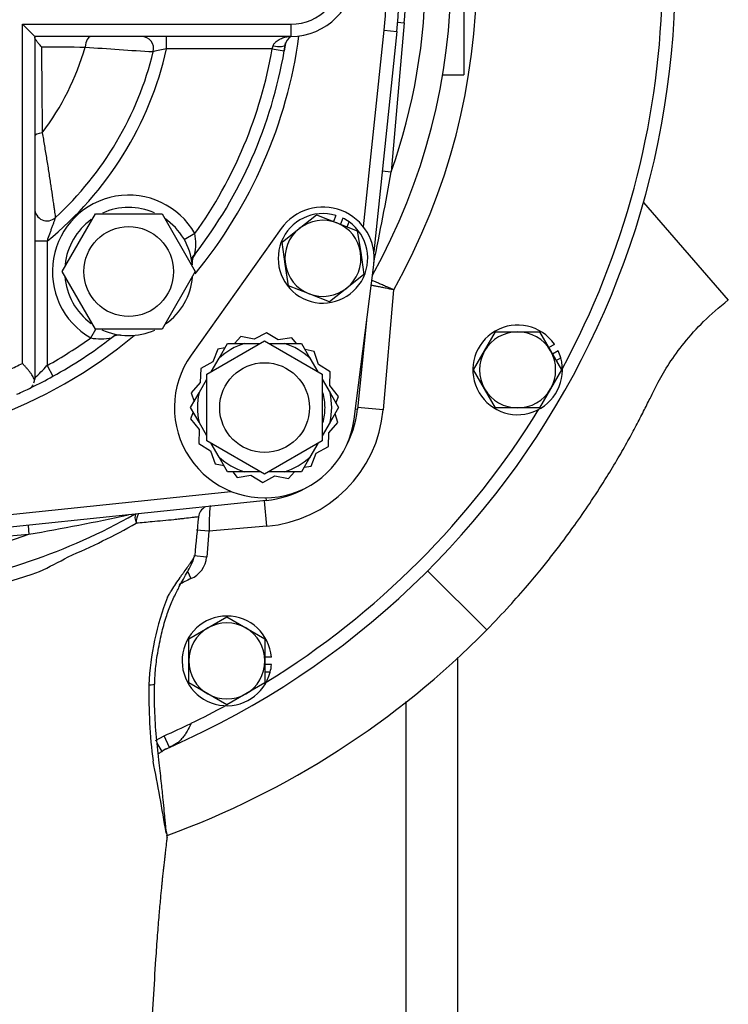
# Model space of a CAD drawing. Units: inches. Extents: x 0 to 17, y 0 to 11.
# Drawn here: x 3.8 to 4.7, y 6.7 to 7.9 of the extents above; entities that cross this region are included whole.
import ezdxf
from ezdxf import colors
from ezdxf.entities.mleader import LeaderData, LeaderLine
from ezdxf.math import Vec2, Vec3

# ---------------------------------------------------------------- set-up
doc = ezdxf.new("R2010")
doc.units = ezdxf.units.IN
doc.header["$MEASUREMENT"] = 0
for name, color, linetype in [('31871070_3', 7, 'Continuous'), ('31871073', 7, 'Continuous'), ('31871075', 7, 'Continuous'), ('34455010_2', 7, 'Continuous'), ('38115551_1', 7, 'Continuous'), ('38219307_2', 7, 'Continuous'), ('38644812_1', 7, 'Continuous'), ('B0804_15991', 7, 'Continuous'), ('B0808_15991', 7, 'Continuous'), ('C__INSIGHT_GRC00', 7, 'Continuous'), ('Default', 7, 'Continuous'), ('J08_15991', 7, 'Continuous')]:
    doc.layers.add(name, color=color, linetype=linetype)

# ---------------------------------------------------------------- blocks, each defined once
blk = doc.blocks.new('SE')
at = {"layer": '31871070_3', "color": 7, "linetype": 'Continuous'}
for p, q in [((4.0485, 7.484), (4.0588, 7.5019)), ((4.0588, 7.5019), (4.0794, 7.5019)), ((4.0794, 7.5019), (4.0985, 7.5019)), ((4.1092, 7.5019), (4.1284, 7.5019)), ((4.1284, 7.5019), (4.149, 7.5019)), ((4.149, 7.5019), (4.1593, 7.484)), ((4.0389, 7.4674), (4.0485, 7.484)), ((4.1593, 7.484), (4.1689, 7.4674)), ((4.024, 7.4416), (4.0336, 7.4582)), ((4.1742, 7.4582), (4.1838, 7.4416)), ((4.0137, 7.4237), (4.024, 7.4416)), ((4.1838, 7.4416), (4.1941, 7.4237)), ((4.024, 7.4059), (4.0137, 7.4237)), ((4.1941, 7.4237), (4.1838, 7.4059)), ((4.0336, 7.3893), (4.024, 7.4059)), ((4.1838, 7.4059), (4.1742, 7.3893)), ((4.0485, 7.3635), (4.0389, 7.3801)), ((4.1689, 7.3801), (4.1593, 7.3635)), ((4.0588, 7.3456), (4.0485, 7.3635)), ((4.1593, 7.3635), (4.149, 7.3456)), ((4.0794, 7.3456), (4.0588, 7.3456)), ((4.0985, 7.3456), (4.0794, 7.3456)), ((4.1284, 7.3456), (4.1092, 7.3456)), ((4.149, 7.3456), (4.1284, 7.3456))]:
    blk.add_line(p, q, dxfattribs=at)
for radius, start, end in [(0.0819, 107.408, 132.592), (0.0819, 47.408, 72.592), (0.0819, 167.408, 192.592), (0.0737, 0, 14.0356), (0.0819, 347.408, 12.592), (0.0737, 345.7524, 0), (0.0819, 227.408, 252.592), (0.0819, 287.408, 312.592)]:
    blk.add_arc((4.1039, 7.4237), radius, start, end, dxfattribs=at)
at = {"layer": '31871073', "color": 7, "linetype": 'Continuous'}
for p, q in [((4.0336, 7.4643), (4.1039, 7.5049)), ((4.1039, 7.5049), (4.1742, 7.4643)), ((4.0336, 7.3831), (4.0336, 7.4643)), ((4.1742, 7.4643), (4.1742, 7.3831)), ((4.1039, 7.3426), (4.0336, 7.3831)), ((4.1742, 7.3831), (4.1039, 7.3426))]:
    blk.add_line(p, q, dxfattribs=at)
blk.add_circle((4.1039, 7.4237), 0.0547, dxfattribs=at)
at = {"layer": '31871075', "color": 7, "linetype": 'Continuous'}
for p, q in [((3.857, 7.5895), (3.8976, 7.6598)), ((3.8976, 7.6598), (3.9788, 7.6598)), ((3.9788, 7.6598), (4.0193, 7.5895)), ((3.8976, 7.5192), (3.857, 7.5895)), ((4.0193, 7.5895), (3.9788, 7.5192)), ((3.9788, 7.5192), (3.8976, 7.5192))]:
    blk.add_line(p, q, dxfattribs=at)
blk.add_circle((3.9382, 7.5895), 0.0547, dxfattribs=at)
at = {"layer": '34455010_2', "color": 7, "linetype": 'Continuous'}
for p, q in [((4.3392, 7.1191), (4.3392, 6.1053)), ((4.2767, 6.1053), (4.2767, 7.0656))]:
    blk.add_line(p, q, dxfattribs=at)
at = {"layer": '38115551_1', "color": 7, "linetype": 'Continuous'}
for p, q in [((4.1242, 7.6419), (4.0143, 7.4876)), ((4.213, 7.4097), (4.2371, 7.5976)), ((4.0748, 7.5103), (4.0674, 7.5019)), ((4.0913, 7.5069), (4.0748, 7.5103)), ((4.1061, 7.515), (4.0913, 7.5069)), ((4.1205, 7.5062), (4.1061, 7.515)), ((4.1372, 7.5087), (4.1205, 7.5062)), ((4.1427, 7.5019), (4.1372, 7.5087)), ((4.0469, 7.4951), (4.0408, 7.4794)), ((4.0556, 7.4964), (4.0469, 7.4951)), ((4.1643, 7.4922), (4.1533, 7.4944)), ((4.1696, 7.4762), (4.1643, 7.4922)), ((4.0408, 7.4794), (4.026, 7.4713)), ((4.184, 7.4675), (4.1696, 7.4762)), ((4.026, 7.4713), (4.0255, 7.4544)), ((4.1836, 7.4506), (4.184, 7.4675)), ((4.0255, 7.4544), (4.0144, 7.4418)), ((4.1942, 7.4374), (4.1836, 7.4506)), ((4.0144, 7.4418), (4.018, 7.4312)), ((4.1909, 7.4292), (4.1942, 7.4374)), ((4.0168, 7.4183), (4.0136, 7.4101)), ((4.1934, 7.4057), (4.1898, 7.4163)), ((4.0136, 7.4101), (4.0241, 7.3969)), ((4.1822, 7.393), (4.1934, 7.4057)), ((4.0241, 7.3969), (4.0237, 7.38)), ((4.1818, 7.3762), (4.1822, 7.393)), ((4.0237, 7.38), (4.0381, 7.3712)), ((4.0381, 7.3712), (4.0435, 7.3553)), ((4.1608, 7.3524), (4.167, 7.3681)), ((4.167, 7.3681), (4.1818, 7.3762)), ((4.0435, 7.3553), (4.0545, 7.353)), ((4.0651, 7.3456), (4.0706, 7.3387)), ((4.133, 7.3372), (4.1404, 7.3456)), ((4.1521, 7.3511), (4.1608, 7.3524)), ((4.0706, 7.3387), (4.0873, 7.3413)), ((4.0873, 7.3413), (4.1017, 7.3325)), ((4.1017, 7.3325), (4.1165, 7.3406)), ((4.1165, 7.3406), (4.133, 7.3372))]:
    blk.add_line(p, q, dxfattribs=at)
for centre, radius, start, end in [((4.1751, 7.6056), 0.0625, 352.6802, 144.5292), ((4.1039, 7.4237), 0.11, 144.5292, 352.6802)]:
    blk.add_arc(centre, radius, start, end, dxfattribs=at)
at = {"layer": '38219307_2', "color": 7, "linetype": 'Continuous'}
for p, q in [((4.5659, 7.6736), (4.6694, 7.5546)), ((4.3748, 7.1529), (4.3028, 7.2249))]:
    blk.add_line(p, q, dxfattribs=at)
for centre, radius, start, end in [((3.6222, 7.8952), 1.0571, 290.0753, 315.3944), ((3.5736, 7.9541), 1.0312, 293.2327, 293.6853)]:
    blk.add_arc(centre, radius, start, end, dxfattribs=at)
blk.add_open_spline([(4.3748, 7.1529), (4.3851, 7.1635), (4.4008, 7.1799), (4.4234, 7.2054), (4.4404, 7.2258), (4.4545, 7.2434), (4.4688, 7.2621), (4.485, 7.2843), (4.5033, 7.3109), (4.5201, 7.3372), (4.5348, 7.3615), (4.5467, 7.3824), (4.557, 7.4014), (4.5659, 7.4186), (4.5747, 7.4363), (4.5843, 7.4561), (4.5979, 7.4788), (4.616, 7.5037), (4.6401, 7.5307), (4.6579, 7.5456), (4.6692, 7.5549)], degree=3, knots=[0, 0, 0, 0, 0.080461, 0.147114, 0.199951, 0.240528, 0.281663, 0.340667, 0.405503, 0.47418, 0.52775, 0.575611, 0.617759, 0.656998, 0.691869, 0.735671, 0.788402, 0.85005, 0.920592, 1, 1, 1, 1], dxfattribs=at)
at = {"layer": '38644812_1', "color": 7, "linetype": 'Continuous'}
for p, q in [((4.347, 8.0791), (4.347, 7.8291)), ((4.2742, 7.8925), (4.2583, 7.7111)), ((4.2662, 7.8932), (4.2742, 7.8925)), ((4.321, 7.8291), (4.347, 7.8291)), ((4.2474, 7.7121), (4.2583, 7.7111)), ((4.2613, 7.5673), (4.2485, 7.4211)), ((4.2485, 7.4211), (4.2174, 7.4238)), ((4.1065, 7.2791), (4.1038, 7.3103)), ((3.8156, 7.2802), (3.8165, 7.2693)), ((4.0361, 7.273), (4.0208, 7.2743)), ((4.0361, 7.273), (4.0333, 7.2416)), ((4.1065, 7.2791), (4.0361, 7.273)), ((3.8165, 7.2693), (3.6829, 7.2576)), ((4.0333, 7.2416), (4.0178, 7.243)), ((4.0101, 7.2243), (4.0141, 7.2153)), ((3.9707, 7.0182), (3.9815, 7.024)), ((3.9878, 7.0097), (3.9815, 7.024)), ((3.9788, 7.0049), (3.9728, 7.0147)), ((3.9838, 6.9053), (3.9838, 6.9058)), ((3.9847, 6.9054), (3.9841, 6.9077))]:
    blk.add_line(p, q, dxfattribs=at)
for centre, radius, start, end in [((3.5736, 7.9541), 1.0312, 293.6853, 246.4145), ((3.5736, 7.9541), 0.7891, 330.6502, 29.3498), ((3.5736, 7.9541), 0.7578, 330.8716, 29.1284), ((3.5736, 7.9541), 0.7266, 340.4633, 19.5367), ((3.5736, 7.9541), 0.7034, 354.9774, 5.0226), ((3.5736, 7.9541), 1.0156, 331.6131, 358.3869), ((1.2946, 8.2253), 3.008, 348.0079, 350.1574), ((3.5736, 7.9541), 1.0156, 301.6131, 328.3869), ((4.0928, 7.4348), 0.1563, 275.0226, 354.9774), ((4.0388, 7.2889), 0.0156, 117.5364, 173.9061), ((4.4639, 7.2726), 0.4277, 175.7347, 179.9549), ((3.5736, 7.9541), 0.7578, 278.1297, 299.3829), ((3.3064, 10.2123), 2.9868, 279.8335, 282.2048), ((3.5595, 7.9655), 0.7851, 292.8486, 299.6016), ((12.2255, 6.4779), 8.2424, 174.34272, 174.67121), ((3.5736, 7.9541), 0.7266, 278.6581, 289.5367), ((3.5801, 7.7506), 0.5827, 295.3204, 299.1983), ((4.0015, 7.2447), 0.0319, 293.0934, 354.4552), ((4.0566, 7.2379), 0.0388, 172.9134, 173.9531), ((3.5745, 7.9536), 0.7728, 278.0681, 289.2488), ((4.0579, 7.1151), 0.1094, 113.6511, 122.1236), ((4.2933, 7.0716), 0.3308, 158.5009, 177.5192), ((4.6185, 7.0754), 0.6558, 179.0773, 187.2049), ((3.5736, 7.9541), 1.0156, 295.7196, 298.4434), ((3.5731, 7.9551), 1.0168, 293.6865, 295.7184), ((4.0042, 6.9662), 0.0462, 110.5839, 123.3127), ((1.7334, 6.5429), 2.2794, 9.1513, 11.3908), ((3.9622, 6.9069), 0.0216, 356.8768, 5.5934), ((3.9682, 6.9067), 0.0156, 355.2656, 356.7516), ((4.13, 6.938), 0.1498, 192.5516, 192.5659), ((4.13, 6.938), 0.1498, 193.6407, 194.8059), ((3.9696, 6.9013), 0.0156, 353.8869, 12.3126), ((4.13, 6.938), 0.1498, 194.8059, 194.8218)]:
    blk.add_arc(centre, radius, start, end, dxfattribs=at)
for centre, major_axis, ratio, start_param, end_param in [((3.9556, 7.2816), (-0.0014, 0.0156), 0.522619, 0.575737, 1.442646), ((3.9556, 7.2816), (-0.0077, 0.0136), 0.443343, 0.250666, 1.232592), ((3.9542, 7.0873), (-0.0156, 0.0004), 0.086938, 2.159245, 3.142204)]:
    blk.add_ellipse(centre, major_axis=major_axis, ratio=ratio, start_param=start_param, end_param=end_param, dxfattribs=at)
for points, knots in [([(4.2613, 7.5673), (4.2608, 7.5674), (4.2603, 7.5675), (4.2593, 7.5677), (4.2588, 7.5678), (4.2573, 7.5681), (4.2563, 7.5683), (4.2533, 7.5689), (4.2514, 7.5693), (4.2486, 7.5698), (4.2477, 7.57), (4.2459, 7.5704), (4.2451, 7.5705), (4.2425, 7.571), (4.241, 7.5714), (4.2381, 7.5719), (4.2368, 7.5722), (4.2349, 7.5726), (4.2342, 7.5727), (4.2336, 7.5728)], [0, 0, 0, 0, 0.03125, 0.03125, 0.0625, 0.0625, 0.125, 0.125, 0.25, 0.25, 0.3125, 0.3125, 0.375, 0.375, 0.5, 0.5, 0.625, 0.625, 0.7138383, 0.7138383, 0.7138383, 0.7138383]), ([(4.2613, 7.5673), (4.2609, 7.5675), (4.2604, 7.5677), (4.2594, 7.5681), (4.259, 7.5683), (4.2576, 7.5689), (4.2566, 7.5693), (4.2538, 7.5705), (4.252, 7.5713), (4.2494, 7.5724), (4.2486, 7.5728), (4.2469, 7.5735), (4.2461, 7.5739), (4.2437, 7.5749), (4.2423, 7.5755), (4.2396, 7.5767), (4.2384, 7.5772), (4.2363, 7.5781), (4.2354, 7.5785), (4.2346, 7.5788), (4.2346, 7.5789), (4.2345, 7.5789)], [0, 0, 0, 0, 0.03125, 0.03125, 0.0625, 0.0625, 0.125, 0.125, 0.25, 0.25, 0.3125, 0.3125, 0.375, 0.375, 0.5, 0.5, 0.625, 0.625, 0.75, 0.75, 0.7587885, 0.7587885, 0.7587885, 0.7587885]), ([(3.9933, 7.287), (3.9933, 7.287), (3.9933, 7.287), (3.9933, 7.287), (3.9844, 7.2862), (3.9756, 7.2854), (3.9667, 7.2846), (3.9602, 7.284), (3.9538, 7.2834), (3.9473, 7.2828)], [0, 0, 0, 0, 0.000005, 0.000005, 0.000005, 0.577911, 0.577911, 0.577911, 1, 1, 1, 1]), ([(4.0233, 7.2905), (4.0233, 7.2905), (4.0233, 7.2905), (4.0233, 7.2905), (4.0228, 7.2905), (4.0202, 7.2902), (4.0182, 7.29), (4.013, 7.2894), (4.0097, 7.289), (4.0041, 7.2883), (4.0021, 7.2881), (3.9979, 7.2875), (3.9956, 7.2873), (3.9933, 7.287)], [0.7003495, 0.7003495, 0.7003495, 0.7003495, 0.75, 0.75, 0.8125, 0.8125, 0.875, 0.875, 0.9375, 0.9375, 0.96875, 0.96875, 1, 1, 1, 1]), ([(3.9699, 7.0869), (3.9701, 7.092), (3.9705, 7.1027), (3.973, 7.1229), (3.9773, 7.1445), (3.9825, 7.1652), (3.9889, 7.1828), (3.9956, 7.1974), (4.002, 7.2096), (4.0074, 7.2194), (4.012, 7.2275), (4.0153, 7.2336), (4.0176, 7.2383), (4.0178, 7.2408), (4.0178, 7.2412)], [0, 0, 0, 0, 0.079325, 0.198074, 0.33743, 0.457779, 0.561194, 0.656608, 0.736569, 0.805145, 0.867433, 0.93019, 0.990412, 1, 1, 1, 1]), ([(3.9855, 7.1929), (3.9856, 7.193), (3.9856, 7.193), (3.9857, 7.1932), (3.9859, 7.1935), (3.9862, 7.1941), (3.987, 7.1953), (3.9876, 7.1964), (3.9889, 7.1985), (3.9898, 7.1998), (3.9923, 7.2039), (3.9941, 7.2065), (3.9975, 7.2117), (3.9992, 7.2142), (4.0017, 7.2179), (4.0026, 7.2191), (4.0042, 7.2214), (4.0051, 7.2226), (4.0075, 7.226), (4.009, 7.2281), (4.0112, 7.2311), (4.0118, 7.232), (4.0131, 7.2339), (4.0137, 7.2347), (4.0154, 7.2371), (4.0163, 7.2384), (4.0173, 7.2401), (4.0175, 7.2406), (4.0178, 7.2412), (4.0179, 7.2414), (4.0179, 7.2416), (4.018, 7.2417), (4.018, 7.2418), (4.018, 7.2419), (4.018, 7.2419), (4.018, 7.242)], [0, 0, 0, 0, 0.003906, 0.003906, 0.007812, 0.015625, 0.03125, 0.0625, 0.0625, 0.125, 0.125, 0.25, 0.25, 0.375, 0.375, 0.4375, 0.4375, 0.5, 0.5, 0.625, 0.625, 0.6875, 0.6875, 0.75, 0.75, 0.875, 0.875, 0.9375, 0.9375, 0.96875, 0.96875, 0.984375, 0.992188, 0.992188, 1, 1, 1, 1]), ([(3.9837, 6.909), (3.9837, 6.9095), (3.9836, 6.9111), (3.9832, 6.9156), (3.9825, 6.9228), (3.9815, 6.9332), (3.9801, 6.9477), (3.9781, 6.9674), (3.9751, 6.9928), (3.9716, 7.023), (3.9698, 7.0544), (3.9693, 7.0769), (3.9698, 7.0865), (3.9698, 7.0869)], [0, 0, 0, 0, 0.011172, 0.048459, 0.089558, 0.147469, 0.228964, 0.337891, 0.476032, 0.647677, 0.833956, 0.995346, 1, 1, 1, 1]), ([(4.0143, 7.0391), (4.0127, 7.0357), (4.0111, 7.0325), (4.0085, 7.0278), (4.0076, 7.0263), (4.0057, 7.0235), (4.0047, 7.0222), (4.0025, 7.0197), (4.0014, 7.0185), (3.999, 7.0163), (3.9977, 7.0153), (3.9938, 7.0126), (3.9909, 7.011), (3.9878, 7.0097)], [0, 0, 0, 0, 0.25, 0.25, 0.375, 0.375, 0.5, 0.5, 0.625, 0.625, 0.75, 0.75, 1, 1, 1, 1]), ([(3.9741, 7.0016), (3.9745, 7.0019), (3.9759, 7.0031), (3.9775, 7.0041), (3.9788, 7.0049)], [0.7233675, 0.7233675, 0.7233675, 0.7233675, 0.7976373, 1, 1, 1, 1]), ([(3.955, 6.4998), (3.9551, 6.5006), (3.957, 6.5189), (3.9591, 6.5552), (3.9624, 6.6055), (3.9653, 6.654), (3.9683, 6.703), (3.971, 6.7457), (3.9733, 6.7796), (3.9753, 6.8038), (3.977, 6.8233), (3.9782, 6.8361), (3.979, 6.8442), (3.9795, 6.8496), (3.98, 6.854), (3.9804, 6.8575), (3.9807, 6.8602), (3.981, 6.8626), (3.9814, 6.8657), (3.9821, 6.8721), (3.9829, 6.8792), (3.9837, 6.8861), (3.9845, 6.8934), (3.985, 6.898), (3.9852, 6.8997)], [0, 0, 0, 0, 0.005039, 0.136202, 0.240548, 0.343426, 0.449169, 0.553651, 0.618476, 0.67331, 0.716308, 0.743842, 0.756044, 0.76758, 0.78021, 0.795929, 0.816611, 0.84336, 0.898113, 0.93838, 0.95392, 0.967768, 0.989952, 1, 1, 1, 1])]:
    blk.add_open_spline(points, degree=3, knots=knots, dxfattribs=at)
at = {"layer": 'B0804_15991', "color": 7, "linetype": 'Continuous'}
for p, q in [((4.1462, 7.6419), (4.1671, 7.6586)), ((4.1671, 7.6586), (4.1921, 7.6488)), ((4.1252, 7.6252), (4.1462, 7.6419)), ((4.1921, 7.6488), (4.217, 7.6391)), ((4.217, 7.6391), (4.2211, 7.6125)), ((4.1292, 7.5986), (4.1252, 7.6252)), ((4.2211, 7.6125), (4.2251, 7.586)), ((4.1332, 7.5721), (4.1292, 7.5986)), ((4.2251, 7.586), (4.2041, 7.5693)), ((4.1582, 7.5624), (4.1332, 7.5721)), ((4.1832, 7.5526), (4.1582, 7.5624)), ((4.2041, 7.5693), (4.1832, 7.5526))]:
    blk.add_line(p, q, dxfattribs=at)
for start, end in [(128.6047, 188.6047), (68.6047, 128.6047), (8.6047, 68.6047), (308.6047, 8.6047), (188.6047, 248.6047), (248.6047, 308.6047)]:
    blk.add_arc((4.1751, 7.6056), 0.0464, start, end, dxfattribs=at)
at = {"layer": 'B0808_15991', "color": 7, "linetype": 'Continuous'}
for p, q in [((4.3723, 7.4929), (4.3857, 7.5161)), ((4.3857, 7.5161), (4.4125, 7.5161)), ((4.4125, 7.5161), (4.4393, 7.5161)), ((4.4393, 7.5161), (4.4527, 7.4929)), ((4.3589, 7.4697), (4.3723, 7.4929)), ((4.4527, 7.4929), (4.4661, 7.4697)), ((4.3723, 7.4465), (4.3589, 7.4697)), ((4.4661, 7.4697), (4.4527, 7.4465)), ((4.3857, 7.4233), (4.3723, 7.4465)), ((4.4527, 7.4465), (4.4393, 7.4233)), ((4.4125, 7.4233), (4.3857, 7.4233)), ((4.4393, 7.4233), (4.4125, 7.4233)), ((4.0347, 7.1553), (4.0579, 7.1687)), ((4.0579, 7.1687), (4.0812, 7.1553)), ((4.0115, 7.1419), (4.0347, 7.1553)), ((4.0812, 7.1553), (4.1044, 7.1419)), ((4.0115, 7.1151), (4.0115, 7.1419)), ((4.1044, 7.1419), (4.1044, 7.1151)), ((4.0115, 7.0883), (4.0115, 7.1151)), ((4.1044, 7.1151), (4.1044, 7.0883)), ((4.0347, 7.0749), (4.0115, 7.0883)), ((4.1044, 7.0883), (4.0812, 7.0749)), ((4.0579, 7.0615), (4.0347, 7.0749)), ((4.0812, 7.0749), (4.0579, 7.0615))]:
    blk.add_line(p, q, dxfattribs=at)
for centre, start, end in [((4.4125, 7.4697), 90, 150), ((4.4125, 7.4697), 30, 90), ((4.4125, 7.4697), 150, 210), ((4.4125, 7.4697), 330, 30), ((4.4125, 7.4697), 210, 270), ((4.4125, 7.4697), 270, 330), ((4.0579, 7.1151), 120, 180), ((4.0579, 7.1151), 60, 120), ((4.0579, 7.1151), 0, 60), ((4.0579, 7.1151), 180, 240), ((4.0579, 7.1151), 300, 0), ((4.0579, 7.1151), 240, 300)]:
    blk.add_arc(centre, 0.0464, start, end, dxfattribs=at)
at = {"layer": 'C__INSIGHT_GRC00', "color": 7, "linetype": 'Continuous'}
for p, q in [((3.8086, 7.8909), (4.1361, 7.8909)), ((3.8086, 7.4776), (3.8086, 7.8909)), ((3.8086, 7.8909), (3.8236, 7.8759)), ((4.1361, 7.8909), (4.1361, 7.8759)), ((4.2246, 7.6438), (4.2496, 7.8836)), ((4.2651, 7.882), (4.2371, 7.6135)), ((4.2496, 7.8836), (4.2651, 7.882)), ((4.1361, 7.8759), (3.8236, 7.8759)), ((3.8236, 7.8759), (3.8236, 7.4584)), ((3.9844, 7.8609), (3.9844, 7.8759)), ((4.1131, 7.8609), (3.9844, 7.8609)), ((4.1131, 7.8609), (4.1142, 7.8644)), ((4.1131, 7.8609), (4.1279, 7.8584)), ((4.129, 7.8655), (4.1279, 7.8584)), ((4.019, 7.6357), (4.006, 7.6283)), ((3.8386, 7.6266), (3.8236, 7.6266)), ((3.8386, 7.6266), (3.8386, 7.475)), ((4.2284, 7.5299), (4.2172, 7.4218)), ((3.8919, 7.5086), (3.898, 7.5194)), ((3.8386, 7.475), (3.8458, 7.4619)), ((3.8235, 7.4565), (3.8236, 7.4584)), ((4.2146, 7.4221), (4.2172, 7.4218)), ((3.644, 7.278), (4.0628, 7.3217)), ((4.1058, 7.3105), (3.6456, 7.2625)), ((4.1055, 7.3138), (4.1058, 7.3105))]:
    blk.add_line(p, q, dxfattribs=at)
for centre, radius, start, end in [((4.1361, 7.9541), 0.0781, 270, 90), ((3.5736, 7.9541), 0.6953, 354.0501, 5.9499), ((4.1361, 7.9541), 0.0631, 270, 90), ((3.5736, 7.9541), 0.6797, 354.0501, 5.9499), ((3.9536, 7.8609), 0.015, 346.2303, 90), ((3.5736, 7.9541), 0.5775, 320.4747, 352.2866), ((4.1439, 7.8631), 0.015, 121.3085, 170.9397), ((4.0258, 32.1105), 24.2479, 269.54139, 269.6678), ((50.4774, 8.2784), 46.6475, 180.50984, 180.6386), ((3.5736, 7.9541), 0.3247, 322.9705, 343.7073), ((3.5736, 7.9541), 0.4213, 308.9823, 347.2282), ((4.182, 11.6399), 3.7885, 265.5066, 266.7634), ((4.1051, 7.2726), 0.6006, 101.5956, 103.1831), ((3.5736, 7.9541), 0.5625, 322.3125, 350.2069), ((3.5736, 7.9541), 0.5475, 324.4463, 350.2069), ((3.5736, 7.9541), 0.5625, 350.2069, 351.2318), ((3.5736, 7.9541), 0.4063, 312.6343, 346.2303), ((3.9382, 7.5895), 0.0931, 29.7781, 240.2219), ((3.8386, 7.6662), 0.015, 180, 312.6343), ((3.9382, 7.5895), 0.0781, 66.3463, 114.0979), ((3.9382, 7.5895), 0.0781, 5.9747, 55.7616), ((3.9382, 7.5895), 0.0781, 125.9587, 173.6511), ((3.9534, 7.6237), 0.0666, 348.2991, 10.3902), ((3.5736, 7.9541), 0.5625, 321.653, 322.3125), ((4.0293, 7.6012), 0.0138, 139.8978, 188.2128), ((3.9382, 7.5895), 0.0781, 7.2165, 11.5291), ((3.9382, 7.5895), 0.0781, 184.173, 233.9901), ((3.9382, 7.5895), 0.0781, 305.1696, 355.203), ((3.5736, 7.9541), 0.5775, 230.0097, 309.9903), ((3.9382, 7.5895), 0.0781, 245.224, 293.9563), ((3.5736, 7.9541), 0.5625, 307.6875, 308.347), ((3.9266, 7.4978), 0.0143, 83.569, 127.8587), ((3.9382, 7.5895), 0.0781, 262.7583, 262.8787), ((3.5736, 7.9541), 0.5475, 298.9482, 305.5537), ((3.5736, 7.9541), 0.5625, 298.9482, 307.6875), ((3.9039, 7.5735), 0.066, 259.4927, 281.818), ((3.5736, 7.9541), 0.5313, 294.3157, 296.2541), ((3.6277, 7.6653), 0.284, 313.5973, 317.9357), ((3.5736, 7.9541), 0.5625, 295.8849, 298.9482), ((3.5736, 7.9541), 0.5625, 295.8849, 298.9482), ((3.5736, 7.9541), 0.5625, 293.9476, 295.8849), ((4.0928, 7.4348), 0.125, 330.2254, 354.0501), ((4.0928, 7.4348), 0.125, 275.9499, 299.7746)]:
    blk.add_arc(centre, radius, start, end, dxfattribs=at)
for centre, major_axis, ratio, start_param, end_param in [((3.8922, 7.8609), (0, -0.015), 0.467554, 3.141593, 4.576573), ((4.1142, 7.8679), (-0.0148, 0.0024), 0.227559, 1.607068, 3.141593), ((3.8386, 7.7542), (0.015, 0), 0.31497, 1.966325, 3.141593)]:
    blk.add_ellipse(centre, major_axis=major_axis, ratio=ratio, start_param=start_param, end_param=end_param, dxfattribs=at)
for points, knots in [([(3.8317, 7.8633), (3.8312, 7.864), (3.8306, 7.8646), (3.8296, 7.8657), (3.8291, 7.8663), (3.8277, 7.868), (3.8268, 7.8692), (3.8257, 7.8707), (3.8254, 7.8712), (3.8248, 7.8722), (3.8245, 7.8726), (3.8238, 7.8739), (3.8236, 7.8746), (3.8236, 7.8752)], [0, 0, 0, 0, 0.125, 0.125, 0.25, 0.25, 0.5, 0.5, 0.625, 0.625, 0.75, 0.75, 1, 1, 1, 1]), ([(4.1142, 7.8644), (4.1146, 7.8655), (4.1151, 7.8664), (4.1164, 7.8682), (4.1172, 7.869), (4.1196, 7.871), (4.1214, 7.872), (4.1241, 7.8733), (4.125, 7.8737), (4.1268, 7.8744), (4.1277, 7.8747), (4.1295, 7.8752), (4.1304, 7.8755), (4.1315, 7.8757), (4.1319, 7.8758), (4.1324, 7.8759), (4.1326, 7.8759), (4.1326, 7.8759)], [0, 0, 0, 0, 0.125, 0.125, 0.25, 0.25, 0.5, 0.5, 0.625, 0.625, 0.75, 0.75, 0.875, 0.875, 0.9375, 0.9375, 1, 1, 1, 1]), ([(3.8328, 7.7585), (3.8337, 7.7534), (3.8345, 7.7481), (3.8359, 7.74), (3.8363, 7.7373), (3.8372, 7.7318), (3.8377, 7.7291), (3.839, 7.7208), (3.8399, 7.7153), (3.8411, 7.7071), (3.8416, 7.7044), (3.8424, 7.6991), (3.8428, 7.6964), (3.8439, 7.6886), (3.8447, 7.6837), (3.8457, 7.6768), (3.846, 7.6745), (3.8466, 7.6704), (3.8469, 7.6685), (3.8474, 7.6649), (3.8476, 7.6633), (3.848, 7.6605), (3.8482, 7.6593), (3.8484, 7.6578), (3.8484, 7.6573), (3.8485, 7.6566), (3.8486, 7.6562), (3.8487, 7.6555), (3.8487, 7.6552), (3.8487, 7.6552)], [0, 0, 0, 0, 0.125, 0.125, 0.1875, 0.1875, 0.25, 0.25, 0.375, 0.375, 0.4375, 0.4375, 0.5, 0.5, 0.625, 0.625, 0.6875, 0.6875, 0.75, 0.75, 0.8125, 0.8125, 0.875, 0.875, 0.90625, 0.90625, 0.9375, 0.9375, 1, 1, 1, 1]), ([(3.8487, 7.6552), (3.8487, 7.6552), (3.8487, 7.6551), (3.8485, 7.6546), (3.8484, 7.6543), (3.8481, 7.6535), (3.8479, 7.6531), (3.8476, 7.6521), (3.8474, 7.6515), (3.8468, 7.6499), (3.8464, 7.6486), (3.8455, 7.6461), (3.845, 7.6448), (3.844, 7.6421), (3.8435, 7.6407), (3.8426, 7.6379), (3.8421, 7.6366), (3.8406, 7.6323), (3.8396, 7.6295), (3.8386, 7.6266)], [0, 0, 0, 0, 0.0625, 0.0625, 0.125, 0.125, 0.1875, 0.1875, 0.25, 0.25, 0.375, 0.375, 0.5, 0.5, 0.625, 0.625, 0.75, 0.75, 1, 1, 1, 1]), ([(3.8235, 7.4565), (3.8233, 7.4572), (3.8231, 7.458), (3.8225, 7.4596), (3.8221, 7.4604), (3.8212, 7.4621), (3.8207, 7.4629), (3.8195, 7.4647), (3.8188, 7.4656), (3.8174, 7.4674), (3.8167, 7.4683), (3.8152, 7.4701), (3.8144, 7.471), (3.8128, 7.4729), (3.8119, 7.4738), (3.8107, 7.4753), (3.8103, 7.4757), (3.8094, 7.4767), (3.809, 7.4772), (3.8086, 7.4776)], [0, 0, 0, 0, 0.125, 0.125, 0.25, 0.25, 0.375, 0.375, 0.5, 0.5, 0.625, 0.625, 0.75, 0.75, 0.875, 0.875, 0.9375, 0.9375, 1, 1, 1, 1]), ([(3.8191, 7.448), (3.8192, 7.448), (3.8193, 7.4481), (3.8194, 7.4482), (3.8195, 7.4483), (3.8197, 7.4485), (3.8199, 7.4487), (3.8203, 7.4494), (3.8207, 7.45), (3.8212, 7.451), (3.8213, 7.4513), (3.8215, 7.4516)], [0, 0, 0, 0, 0.0625, 0.0625, 0.125, 0.125, 0.25, 0.25, 0.5, 0.5, 0.5958171, 0.5958171, 0.5958171, 0.5958171])]:
    blk.add_open_spline(points, degree=3, knots=knots, dxfattribs=at)
blk.add_open_spline([(3.8225, 7.4541), (3.8228, 7.4548), (3.8231, 7.4556), (3.8235, 7.4565)], degree=3, dxfattribs=at)
at = {"layer": 'J08_15991', "color": 7, "linetype": 'Continuous'}
for p, q in [((4.1908, 7.6579), (4.1879, 7.6505)), ((4.1992, 7.6546), (4.1963, 7.6472)), ((4.2047, 7.6439), (4.207, 7.6499)), ((4.4574, 7.5008), (4.4505, 7.4968)), ((4.4619, 7.493), (4.455, 7.489)), ((4.4595, 7.4812), (4.4651, 7.4844)), ((4.1123, 7.1196), (4.1044, 7.1196)), ((4.1123, 7.1106), (4.1044, 7.1106)), ((4.1044, 7.1016), (4.1108, 7.1016))]:
    blk.add_line(p, q, dxfattribs=at)
for centre, start, end in [((4.1751, 7.6056), 73.3466, 54.2454), ((4.1751, 7.6056), 54.2454, 63.8628), ((4.4125, 7.4697), 34.7419, 15.6406), ((4.4125, 7.4697), 15.6406, 25.2581), ((4.0579, 7.1151), 4.7419, 345.6406), ((4.0579, 7.1151), 345.6406, 355.2581)]:
    blk.add_arc(centre, 0.0546, start, end, dxfattribs=at)
blk = doc.blocks.new('_Dot')
at = {"color": 0, "linetype": 'ByBlock', "lineweight": -2}
blk.add_line((-0.5, 0), (-1, 0), dxfattribs=at)
at = {"color": 0, "linetype": 'ByBlock', "const_width": 0.5}
blk.add_lwpolyline([(-0.25, 0, 1), (0.25, 0, 1)], format="xyb", close=True, dxfattribs=at)

msp = doc.modelspace()

# ---------------------------------------------------------------- block references
at = {"layer": 'Default'}
msp.add_blockref('SE', (0, 0), dxfattribs=at)

# ---------------------------------------------------------------- leaders
at = {"layer": 'Default', "color": 7, "linetype": 'Continuous'}
ml = msp.add_multileader_mtext('Standard', dxfattribs=at)
ml.set_content('{\\pxsm0.9;\\fSolid Edge ANSI|b0||i0||c0|p34;\\W1.;17868\\P}', color=256)
ml.set_leader_properties()
ml.set_arrow_properties(name='DOT')
ml.build(insert=Vec2(0, 0))
ml.multileader.update_dxf_attribs({"leader_type": 0, "dogleg_length": 0, "arrow_head_size": 0.188})
ctx = ml.context
ctx.base_point, ctx.char_height, ctx.arrow_head_size, ctx.landing_gap_size = Vec3(10.1285, 10.4433), 0.188, 0.188, 0.094
ctx.text_align_type = 1
notes = []
notes.append((ctx, [(0, (0, 0, 0), (0, 0), (1, 0), 1, [])]))
ctx.mtext.insert, ctx.mtext.alignment = Vec3(10.5308, 10.5382), 2
ml = msp.add_multileader_mtext('Standard', dxfattribs=at)
ml.set_content('{\\pxsm0.9;\\fSolid Edge ANSI|b0||i0||c0|p34;\\W1.;1\\P}', color=256)
ml.set_leader_properties()
ml.set_arrow_properties(name='DOT')
ml.build(insert=Vec2(0, 0))
ml.multileader.update_dxf_attribs({"leader_type": 0, "dogleg_length": 0, "arrow_head_size": 0.09})
ctx = ml.context
ctx.base_point, ctx.char_height, ctx.arrow_head_size, ctx.landing_gap_size = Vec3(11.9878, 10.3931), 0.09, 0.09, 0.045
notes.append((ctx, [(0, (0, 0, 0), (0, 0), (1, 0), 1, [])]))
ctx.mtext.insert = Vec3(12.0778, 10.4382)
ml = msp.add_multileader_mtext('Standard', dxfattribs=at)
ml.set_content('{\\pxsm0.9;\\fSolid Edge ANSI|b0||i0||c0|p34;\\W1.;1\\P}', color=256)
ml.set_leader_properties()
ml.set_arrow_properties(name='DOT')
ml.build(insert=Vec2(0, 0))
ml.multileader.update_dxf_attribs({"leader_type": 0, "dogleg_length": 0, "arrow_head_size": 0.09})
ctx = ml.context
ctx.base_point, ctx.char_height, ctx.arrow_head_size, ctx.landing_gap_size = Vec3(11.6315, 10.3903), 0.09, 0.09, 0.045
notes.append((ctx, [(0, (0, 0, 0), (0, 0), (1, 0), 1, [])]))
ctx.mtext.insert = Vec3(11.7215, 10.4353)
for ctx, leaders in notes:
    for number, flags, end, landing, length, lines in leaders:
        leader = LeaderData()
        leader.index, (leader.has_last_leader_line, leader.has_dogleg_vector, leader.attachment_direction) = number, flags
        leader.last_leader_point, leader.dogleg_vector, leader.dogleg_length = Vec3(end), Vec3(landing), length
        for number, points, colour, breaks in lines:
            line = LeaderLine()
            line.index, line.vertices, line.color, line.breaks = number, Vec3.list(points), colors.encode_raw_color(colour), breaks
            leader.lines.append(line)
        ctx.leaders.append(leader)

doc.saveas('drawing.dxf')
